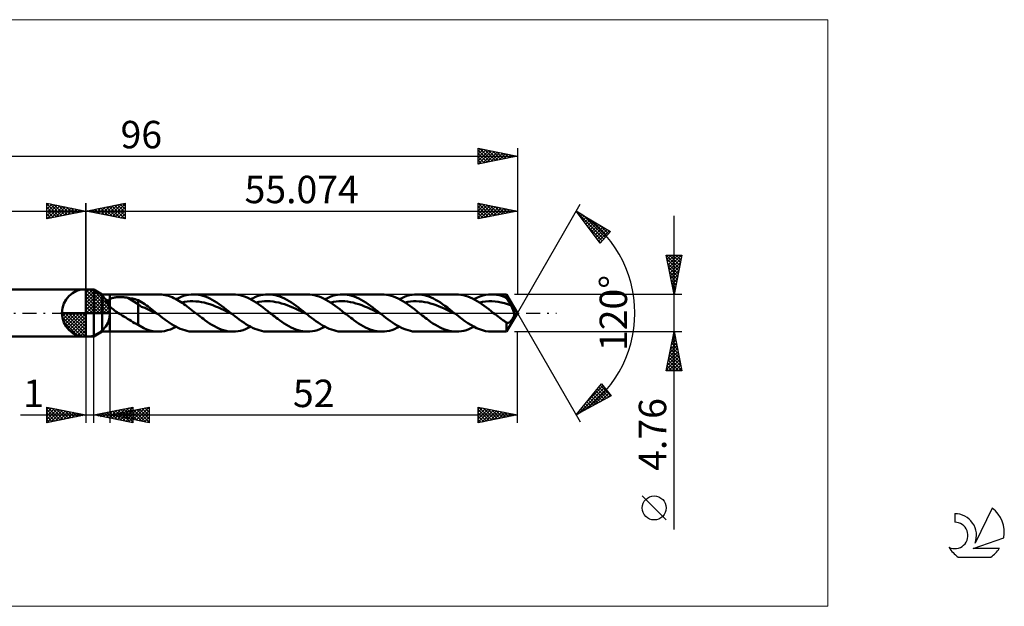
# Model space of a CAD drawing. Units: millimetres. Extents: x -71 to 117, y -37 to 37.
# Drawn here: x -8 to 117, y -37 to 37 of the extents above; entities that cross this region are included whole.
import ezdxf
from ezdxf.enums import TextEntityAlignment as Align

# ---------------------------------------------------------------- set-up
doc = ezdxf.new("R2010")
doc.units = ezdxf.units.MM
doc.header["$LTSCALE"] = 4.45
doc.linetypes.add('LONGDASH_DASH', pattern=[0.85, 0.4, -0.2, 0.05, -0.2])
for name, color, linetype in [('1', 4, 'CONTINUOUS'), ('2', 7, 'CONTINUOUS'), ('4', 2, 'LONGDASH_DASH'), ('CUT', 1, 'CONTINUOUS'), ('INFTOTAL', 9, 'CONTINUOUS'), ('NOCUT', 7, 'CONTINUOUS'), ('SK1', 4, 'CONTINUOUS'), ('SK2', 7, 'CONTINUOUS'), ('SK4', 2, 'LONGDASH_DASH'), ('SK6', 5, 'CONTINUOUS')]:
    doc.layers.add(name, color=color, linetype=linetype)
doc.styles.get("Standard").update_dxf_attribs({"font": 'Monospac821 BT'})

msp = doc.modelspace()

# ---------------------------------------------------------------- linework, layer by layer
at = {"color": 4, "linetype": 'Continuous'}
for p, q in [((0, 2.98), (0.08, 3.06)), ((0, 2.55), (0.47, 3.02)), ((0, 2.98), (2.98, 0)), ((0, 2.12), (0.83, 2.95)), ((0, 1.68), (1.15, 2.84)), ((0, 1.25), (1.45, 2.7)), ((0, 2.55), (2.55, 0)), ((0, 0.82), (1.72, 2.53)), ((0.38, 3.04), (3.04, 0.38)), ((0.93, 2.92), (2.92, 0.93)), ((0, 0.38), (1.96, 2.35)), ((0, 2.12), (2.12, 0)), ((0, 1.68), (1.68, 0)), ((0.05, 0), (2.19, 2.14)), ((0.48, 0), (2.39, 1.91)), ((0.92, 0), (2.57, 1.66)), ((1.35, 0), (2.73, 1.38)), ((1.82, 2.46), (2.46, 1.82)), ((-3.06, -0.08), (-2.98, 0)), ((-3.02, -0.47), (-2.55, 0)), ((-2.95, -0.83), (-2.12, 0)), ((-2.84, -1.15), (-1.68, 0)), ((-2.7, -1.45), (-1.25, 0)), ((-2.65, 0), (0, -2.65)), ((-2.53, -1.72), (-0.82, 0)), ((-2.35, -1.96), (-0.38, 0)), ((-2.21, 0), (0, -2.21)), ((-1.78, 0), (0, -1.78)), ((-1.35, 0), (0, -1.35)), ((-0.92, 0), (0, -0.92)), ((-0.48, 0), (0, -0.48)), ((-0.05, 0), (0, -0.05)), ((0, 1.25), (1.25, 0)), ((0, 0.82), (0.82, 0)), ((0, 0.38), (0.38, 0)), ((1.78, 0), (2.86, 1.08)), ((2.21, 0), (2.97, 0.75)), ((2.65, 0), (3.04, 0.39)), ((-3.06, -0.02), (-0.02, -3.06)), ((-3.02, -0.49), (-0.49, -3.02)), ((-2.86, -1.08), (-1.08, -2.86)), ((-2.14, -2.19), (0, -0.05)), ((-1.91, -2.39), (0, -0.48)), ((-1.66, -2.57), (0, -0.92)), ((-1.38, -2.73), (0, -1.35)), ((-1.08, -2.86), (0, -1.78)), ((-0.75, -2.97), (0, -2.21)), ((-0.39, -3.04), (0, -2.65))]:
    msp.add_line(p, q, dxfattribs=at)
at = {"layer": '1', "color": 4, "linetype": 'CONTINUOUS', "lineweight": 50}
for p, q in [((0, 0), (0, 3.06)), ((0, 3), (1, 3)), ((0, -3), (0, 3)), ((2.07, 2.38), (1, 3)), ((1, -3), (1, 3)), ((2.07, 2.38), (3.07, 2.38)), ((2.07, -2.38), (2.07, 2.38)), ((2.75, 1.42), (2.76, 1.45)), ((2.75, 1.38), (2.75, 1.42)), ((2.75, 1.34), (2.75, 1.38)), ((2.76, 1.31), (2.75, 1.34)), ((2.76, 1.49), (2.78, 1.52)), ((2.76, 1.45), (2.76, 1.49)), ((2.77, 1.27), (2.76, 1.31)), ((2.78, 1.23), (2.77, 1.27)), ((2.78, 1.52), (2.79, 1.56)), ((2.79, 1.56), (2.81, 1.59)), ((2.81, 1.59), (2.83, 1.62)), ((2.83, 1.62), (2.85, 1.65)), ((2.85, 1.65), (2.88, 1.67)), ((2.88, 1.67), (2.91, 1.7)), ((2.91, 1.7), (2.94, 1.72)), ((2.94, 1.72), (2.97, 1.74)), ((2.97, 1.74), (3, 1.77)), ((3, 1.77), (3.04, 1.79)), ((3.04, 1.79), (3.07, 1.8)), ((3.07, 2.38), (9.26, 2.38)), ((3.07, -2.38), (3.07, 2.38)), ((3.07, 1.8), (3.15, 1.84)), ((3.15, 1.84), (3.23, 1.87)), ((3.23, 1.87), (3.32, 1.9)), ((3.32, 1.9), (3.42, 1.92)), ((3.42, 1.92), (3.52, 1.95)), ((3.52, 1.95), (3.63, 1.97)), ((3.63, 1.97), (3.74, 1.98)), ((3.74, 1.98), (3.86, 2)), ((3.86, 2), (3.99, 2.01)), ((3.99, 2.01), (4.12, 2.02)), ((4.12, 2.02), (4.26, 2.02)), ((4.26, 2.02), (4.4, 2.02)), ((4.54, 2.02), (4.4, 2.02)), ((4.68, 2.01), (4.54, 2.02)), ((4.82, 2), (4.68, 2.01)), ((4.96, 1.99), (4.82, 2)), ((5.1, 1.98), (4.96, 1.99)), ((5.23, 1.96), (5.1, 1.98)), ((5.37, 1.94), (5.23, 1.96)), ((6.67, 1.12), (5.37, 1.94)), ((5.56, 1.9), (5.37, 1.94)), ((5.74, 1.87), (5.56, 1.9)), ((5.93, 1.83), (5.74, 1.87)), ((6.12, 1.79), (5.93, 1.83)), ((6.3, 1.75), (6.12, 1.79)), ((6.49, 1.7), (6.3, 1.75)), ((6.67, 1.65), (6.49, 1.7)), ((6.89, 1.53), (6.67, 1.65)), ((6.67, -1.52), (6.67, 1.65)), ((7.1, 1.4), (6.89, 1.53)), ((7.31, 1.26), (7.1, 1.4)), ((7.52, 1.12), (7.31, 1.26)), ((9.48, 2.37), (9.26, 2.38)), ((9.69, 2.36), (9.48, 2.37)), ((9.91, 2.33), (9.69, 2.36)), ((10.12, 2.28), (9.91, 2.33)), ((10.34, 2.23), (10.12, 2.28)), ((10.55, 2.17), (10.34, 2.23)), ((10.77, 2.09), (10.55, 2.17)), ((10.99, 2), (10.77, 2.09)), ((11.2, 1.91), (10.99, 2)), ((11.42, 1.8), (11.2, 1.91)), ((11.63, 1.68), (11.42, 1.8)), ((11.51, 1.75), (11.83, 1.91)), ((11.85, 1.56), (11.63, 1.68)), ((11.83, 1.91), (12.15, 2.05)), ((12.06, 1.43), (11.85, 1.56)), ((12.28, 1.29), (12.06, 1.43)), ((12.15, 2.05), (12.47, 2.17)), ((12.21, 1.33), (12.57, 1.41)), ((12.49, 1.14), (12.28, 1.29)), ((12.47, 2.17), (12.79, 2.26)), ((12.57, 1.41), (12.93, 1.46)), ((12.79, 2.26), (13.11, 2.33)), ((12.93, 1.46), (13.29, 1.49)), ((13.11, 2.33), (13.43, 2.37)), ((13.29, 1.49), (13.66, 1.5)), ((13.43, 2.37), (13.76, 2.38)), ((14.02, 1.48), (13.66, 1.5)), ((14.05, 2.37), (13.76, 2.38)), ((13.76, 2.38), (18.76, 2.38)), ((14.38, 1.45), (14.02, 1.48)), ((14.35, 2.33), (14.05, 2.37)), ((14.65, 2.28), (14.35, 2.33)), ((14.74, 1.4), (14.38, 1.45)), ((14.94, 2.2), (14.65, 2.28)), ((15.1, 1.32), (14.74, 1.4)), ((15.24, 2.1), (14.94, 2.2)), ((15.47, 1.23), (15.1, 1.32)), ((15.54, 1.98), (15.24, 2.1)), ((15.83, 1.84), (15.54, 1.98)), ((16.13, 1.68), (15.83, 1.84)), ((16.43, 1.51), (16.13, 1.68)), ((16.73, 1.32), (16.43, 1.51)), ((17.02, 1.12), (16.73, 1.32)), ((19.08, 2.37), (18.78, 2.38)), ((19.37, 2.33), (19.08, 2.37)), ((19.67, 2.27), (19.37, 2.33)), ((19.96, 2.2), (19.67, 2.27)), ((20.26, 2.1), (19.96, 2.2)), ((20.56, 1.98), (20.26, 2.1)), ((20.85, 1.84), (20.56, 1.98)), ((21.15, 1.68), (20.85, 1.84)), ((21.01, 1.75), (21.33, 1.91)), ((21.44, 1.51), (21.15, 1.68)), ((21.33, 1.91), (21.65, 2.05)), ((21.74, 1.32), (21.44, 1.51)), ((21.65, 2.05), (21.97, 2.17)), ((21.71, 1.34), (22.07, 1.41)), ((22.04, 1.12), (21.74, 1.32)), ((21.97, 2.17), (22.29, 2.26)), ((22.07, 1.41), (22.44, 1.46)), ((22.29, 2.26), (22.62, 2.33)), ((22.44, 1.46), (22.8, 1.49)), ((22.62, 2.33), (22.94, 2.37)), ((22.8, 1.49), (23.16, 1.5)), ((22.94, 2.37), (23.26, 2.38)), ((23.52, 1.49), (23.16, 1.5)), ((23.56, 2.37), (23.26, 2.38)), ((23.26, 2.38), (28.27, 2.38)), ((23.88, 1.45), (23.52, 1.49)), ((23.85, 2.33), (23.56, 2.37)), ((24.15, 2.28), (23.85, 2.33)), ((24.24, 1.4), (23.88, 1.45)), ((24.45, 2.2), (24.15, 2.28)), ((24.61, 1.32), (24.24, 1.4)), ((24.74, 2.1), (24.45, 2.2)), ((24.97, 1.23), (24.61, 1.32)), ((25.04, 1.98), (24.74, 2.1)), ((25.34, 1.84), (25.04, 1.98)), ((25.64, 1.68), (25.34, 1.84)), ((25.93, 1.51), (25.64, 1.68)), ((26.23, 1.32), (25.93, 1.51)), ((26.53, 1.12), (26.23, 1.32)), ((28.56, 2.37), (28.27, 2.38)), ((28.86, 2.33), (28.56, 2.37)), ((29.15, 2.28), (28.86, 2.33)), ((29.45, 2.2), (29.15, 2.28)), ((29.75, 2.1), (29.45, 2.2)), ((30.05, 1.98), (29.75, 2.1)), ((30.34, 1.84), (30.05, 1.98)), ((30.64, 1.69), (30.34, 1.84)), ((30.52, 1.75), (30.84, 1.91)), ((30.94, 1.51), (30.64, 1.69)), ((30.84, 1.91), (31.16, 2.05)), ((31.23, 1.33), (30.94, 1.51)), ((31.16, 2.05), (31.48, 2.17)), ((31.22, 1.34), (31.58, 1.41)), ((31.53, 1.13), (31.23, 1.33)), ((31.48, 2.17), (31.8, 2.26)), ((31.58, 1.41), (31.94, 1.46)), ((31.8, 2.26), (32.12, 2.33)), ((31.94, 1.46), (32.3, 1.49)), ((32.12, 2.33), (32.44, 2.37)), ((32.3, 1.49), (32.66, 1.5)), ((32.44, 2.37), (32.76, 2.38)), ((33.03, 1.49), (32.66, 1.5)), ((33.06, 2.37), (32.76, 2.38)), ((32.76, 2.38), (37.77, 2.38)), ((33.39, 1.45), (33.03, 1.49)), ((33.36, 2.33), (33.06, 2.37)), ((33.65, 2.28), (33.36, 2.33)), ((33.75, 1.4), (33.39, 1.45)), ((33.95, 2.2), (33.65, 2.28)), ((34.11, 1.33), (33.75, 1.4)), ((34.25, 2.1), (33.95, 2.2)), ((34.47, 1.23), (34.11, 1.33)), ((34.55, 1.98), (34.25, 2.1)), ((34.84, 1.84), (34.55, 1.98)), ((35.14, 1.68), (34.84, 1.84)), ((35.44, 1.51), (35.14, 1.68)), ((35.73, 1.32), (35.44, 1.51)), ((36.03, 1.12), (35.73, 1.32)), ((38.07, 2.37), (37.77, 2.38)), ((38.36, 2.33), (38.07, 2.37)), ((38.66, 2.28), (38.36, 2.33)), ((38.96, 2.2), (38.66, 2.28)), ((39.25, 2.1), (38.96, 2.2)), ((39.55, 1.98), (39.25, 2.1)), ((39.85, 1.84), (39.55, 1.98)), ((40.14, 1.69), (39.85, 1.84)), ((40.02, 1.75), (40.34, 1.91)), ((40.44, 1.51), (40.14, 1.69)), ((40.34, 1.91), (40.66, 2.05)), ((40.74, 1.32), (40.44, 1.51)), ((40.66, 2.05), (40.98, 2.17)), ((40.72, 1.34), (41.08, 1.41)), ((41.04, 1.12), (40.74, 1.32)), ((40.98, 2.17), (41.3, 2.26)), ((41.08, 1.41), (41.44, 1.46)), ((41.3, 2.26), (41.63, 2.33)), ((41.44, 1.46), (41.81, 1.49)), ((41.63, 2.33), (41.95, 2.37)), ((41.81, 1.49), (42.17, 1.5)), ((41.95, 2.37), (42.27, 2.38)), ((42.53, 1.48), (42.17, 1.5)), ((42.57, 2.37), (42.27, 2.38)), ((42.27, 2.38), (47.28, 2.38)), ((42.89, 1.45), (42.53, 1.48)), ((42.86, 2.33), (42.57, 2.37)), ((43.16, 2.28), (42.86, 2.33)), ((43.26, 1.4), (42.89, 1.45)), ((43.46, 2.2), (43.16, 2.28)), ((43.62, 1.32), (43.26, 1.4)), ((43.75, 2.1), (43.46, 2.2)), ((43.98, 1.23), (43.62, 1.32)), ((44.05, 1.98), (43.75, 2.1)), ((44.35, 1.84), (44.05, 1.98)), ((44.64, 1.68), (44.35, 1.84)), ((44.94, 1.51), (44.64, 1.68)), ((45.24, 1.32), (44.94, 1.51)), ((45.53, 1.12), (45.24, 1.32)), ((47.57, 2.37), (47.28, 2.38)), ((47.87, 2.33), (47.57, 2.37)), ((48.16, 2.28), (47.87, 2.33)), ((48.46, 2.2), (48.16, 2.28)), ((48.76, 2.1), (48.46, 2.2)), ((49.05, 1.98), (48.76, 2.1)), ((49.35, 1.84), (49.05, 1.98)), ((49.65, 1.69), (49.35, 1.84)), ((49.53, 1.75), (49.9, 1.94)), ((49.94, 1.51), (49.65, 1.69)), ((49.9, 1.94), (50.27, 2.09)), ((50.24, 1.33), (49.94, 1.51)), ((50.23, 1.34), (50.62, 1.42)), ((50.54, 1.13), (50.24, 1.33)), ((50.27, 2.09), (50.64, 2.22)), ((50.62, 1.42), (51.02, 1.47)), ((50.64, 2.22), (51.01, 2.31)), ((51.01, 2.31), (51.38, 2.36)), ((51.02, 1.47), (51.42, 1.49)), ((51.38, 2.36), (51.76, 2.38)), ((51.42, 1.49), (51.82, 1.49)), ((52.08, 2.37), (51.76, 2.38)), ((51.77, 2.38), (53.7, 2.38)), ((52.22, 1.47), (51.82, 1.49)), ((52.4, 2.33), (52.08, 2.37)), ((52.62, 1.42), (52.22, 1.47)), ((52.73, 2.26), (52.4, 2.33)), ((53.01, 1.35), (52.62, 1.42)), ((53.05, 2.17), (52.73, 2.26)), ((53.41, 1.25), (53.01, 1.35)), ((53.38, 2.05), (53.05, 2.17)), ((53.7, 1.91), (53.38, 2.05)), ((55.07, 0), (53.7, 2.38)), ((53.7, 1.91), (53.7, 2.38)), ((53.77, 1.78), (53.7, 1.91)), ((53.84, 1.64), (53.77, 1.78)), ((53.92, 1.51), (53.84, 1.64)), ((53.99, 1.37), (53.92, 1.51)), ((54.06, 1.25), (53.99, 1.37)), ((0, 0), (-3.06, 0)), ((0, 0), (3.06, 0)), ((0, -3.06), (0, 0)), ((2.79, 1.19), (2.78, 1.23)), ((2.81, 1.16), (2.79, 1.19)), ((2.83, 1.12), (2.81, 1.16)), ((2.85, 1.08), (2.83, 1.12)), ((2.88, 1.05), (2.85, 1.08)), ((2.9, 1.01), (2.88, 1.05)), ((2.93, 0.98), (2.9, 1.01)), ((2.95, 0.94), (2.93, 0.98)), ((2.98, 0.91), (2.95, 0.94)), ((3.01, 0.87), (2.98, 0.91)), ((3.04, 0.84), (3.01, 0.87)), ((3.07, 0.81), (3.04, 0.84)), ((3.21, 0.68), (3.07, 0.81)), ((3.35, 0.56), (3.21, 0.68)), ((3.5, 0.44), (3.35, 0.56)), ((3.66, 0.33), (3.5, 0.44)), ((3.82, 0.21), (3.66, 0.33)), ((3.98, 0.11), (3.82, 0.21)), ((4.14, 0), (3.98, 0.11)), ((4.38, -0.15), (4.14, 0)), ((7.09, 0.8), (6.67, 1.12)), ((7.52, 0.65), (7.09, 0.8)), ((7.74, 0.97), (7.52, 1.12)), ((7.95, 0.46), (7.52, 0.65)), ((7.95, 0.81), (7.74, 0.97)), ((8.16, 0.66), (7.95, 0.81)), ((8.37, 0.25), (7.95, 0.46)), ((8.37, 0.49), (8.16, 0.66)), ((8.58, 0.33), (8.37, 0.49)), ((8.79, 0.04), (8.37, 0.25)), ((8.79, 0.17), (8.58, 0.33)), ((9, 0), (8.79, 0.17)), ((9.22, -0.17), (8.79, 0.04)), ((9.04, -0.03), (9, 0)), ((12.71, 0.99), (12.49, 1.14)), ((12.93, 0.83), (12.71, 0.99)), ((13.15, 0.67), (12.93, 0.83)), ((13.36, 0.51), (13.15, 0.67)), ((13.58, 0.34), (13.36, 0.51)), ((13.79, 0.17), (13.58, 0.34)), ((14.01, 0), (13.79, 0.17)), ((14.21, -0.15), (14.01, 0)), ((15.83, 1.12), (15.47, 1.23)), ((16.19, 0.99), (15.83, 1.12)), ((16.55, 0.85), (16.19, 0.99)), ((16.91, 0.7), (16.55, 0.85)), ((17.28, 0.54), (16.91, 0.7)), ((17.32, 0.91), (17.02, 1.12)), ((17.64, 0.37), (17.28, 0.54)), ((17.62, 0.69), (17.32, 0.91)), ((17.91, 0.46), (17.62, 0.69)), ((18, 0.19), (17.64, 0.37)), ((18.21, 0.23), (17.91, 0.46)), ((18.36, 0.01), (18, 0.19)), ((18.51, 0), (18.21, 0.23)), ((18.72, -0.17), (18.36, 0.01)), ((18.54, -0.03), (18.51, 0)), ((22.33, 0.91), (22.04, 1.12)), ((22.63, 0.69), (22.33, 0.91)), ((22.92, 0.46), (22.63, 0.69)), ((23.22, 0.23), (22.92, 0.46)), ((23.52, 0), (23.22, 0.23)), ((23.71, -0.15), (23.52, 0)), ((25.33, 1.12), (24.97, 1.23)), ((25.69, 0.99), (25.33, 1.12)), ((26.05, 0.85), (25.69, 0.99)), ((26.41, 0.7), (26.05, 0.85)), ((26.78, 0.54), (26.41, 0.7)), ((26.82, 0.91), (26.53, 1.12)), ((27.14, 0.37), (26.78, 0.54)), ((27.12, 0.69), (26.82, 0.91)), ((27.42, 0.46), (27.12, 0.69)), ((27.5, 0.19), (27.14, 0.37)), ((27.71, 0.23), (27.42, 0.46)), ((27.86, 0.01), (27.5, 0.19)), ((28.01, 0), (27.71, 0.23)), ((28.22, -0.17), (27.86, 0.01)), ((28.05, -0.03), (28.01, 0)), ((31.83, 0.91), (31.53, 1.13)), ((32.13, 0.69), (31.83, 0.91)), ((32.42, 0.47), (32.13, 0.69)), ((32.72, 0.23), (32.42, 0.47)), ((33.02, 0), (32.72, 0.23)), ((33.22, -0.16), (33.02, 0)), ((34.84, 1.12), (34.47, 1.23)), ((35.2, 0.99), (34.84, 1.12)), ((35.56, 0.85), (35.2, 0.99)), ((35.92, 0.7), (35.56, 0.85)), ((36.28, 0.53), (35.92, 0.7)), ((36.33, 0.91), (36.03, 1.12)), ((36.65, 0.36), (36.28, 0.53)), ((36.62, 0.69), (36.33, 0.91)), ((36.92, 0.46), (36.62, 0.69)), ((37.01, 0.19), (36.65, 0.36)), ((37.22, 0.23), (36.92, 0.46)), ((37.37, 0.01), (37.01, 0.19)), ((37.52, 0), (37.22, 0.23)), ((37.73, -0.17), (37.37, 0.01)), ((37.55, -0.03), (37.52, 0)), ((41.33, 0.91), (41.04, 1.12)), ((41.63, 0.69), (41.33, 0.91)), ((41.93, 0.47), (41.63, 0.69)), ((42.23, 0.23), (41.93, 0.47)), ((42.52, 0), (42.23, 0.23)), ((42.72, -0.16), (42.52, 0)), ((44.34, 1.12), (43.98, 1.23)), ((44.7, 0.99), (44.34, 1.12)), ((45.07, 0.85), (44.7, 0.99)), ((45.43, 0.7), (45.07, 0.85)), ((45.79, 0.53), (45.43, 0.7)), ((45.83, 0.91), (45.53, 1.12)), ((46.15, 0.36), (45.79, 0.53)), ((46.13, 0.69), (45.83, 0.91)), ((46.43, 0.46), (46.13, 0.69)), ((46.51, 0.19), (46.15, 0.36)), ((46.72, 0.23), (46.43, 0.46)), ((46.88, 0.01), (46.51, 0.19)), ((47.02, 0), (46.72, 0.23)), ((47.24, -0.17), (46.88, 0.01)), ((47.06, -0.03), (47.02, 0)), ((50.84, 0.91), (50.54, 1.13)), ((51.13, 0.69), (50.84, 0.91)), ((51.43, 0.47), (51.13, 0.69)), ((51.73, 0.23), (51.43, 0.47)), ((52.03, 0), (51.73, 0.23)), ((52.23, -0.15), (52.03, 0)), ((53.81, 1.13), (53.41, 1.25)), ((53.7, -2.38), (55.07, 0)), ((54.21, 0.99), (53.81, 1.13)), ((54.13, 1.12), (54.06, 1.25)), ((54.21, 0.99), (54.13, 1.12)), ((54.3, 0.84), (54.21, 0.99)), ((54.39, 0.68), (54.3, 0.84)), ((54.46, 0.53), (54.39, 0.68)), ((54.53, 0.38), (54.46, 0.53)), ((54.59, 0.24), (54.53, 0.38)), ((54.63, 0.12), (54.59, 0.24)), ((54.65, 0), (54.63, 0.12)), ((54.66, -0.09), (54.65, 0)), ((4.61, -0.3), (4.38, -0.15)), ((4.85, -0.45), (4.61, -0.3)), ((5.08, -0.59), (4.85, -0.45)), ((5.31, -0.74), (5.08, -0.59)), ((5.55, -0.88), (5.31, -0.74)), ((5.78, -1.02), (5.55, -0.88)), ((6, -1.16), (5.78, -1.02)), ((6.22, -1.28), (6, -1.16)), ((9.07, -0.06), (9.04, -0.03)), ((9.11, -0.08), (9.07, -0.06)), ((9.15, -0.11), (9.11, -0.08)), ((9.18, -0.14), (9.15, -0.11)), ((9.22, -0.17), (9.18, -0.14)), ((9.5, -0.39), (9.22, -0.17)), ((9.78, -0.61), (9.5, -0.39)), ((10.07, -0.82), (9.78, -0.61)), ((10.35, -1.03), (10.07, -0.82)), ((10.64, -1.22), (10.35, -1.03)), ((10.92, -1.41), (10.64, -1.22)), ((14.41, -0.31), (14.21, -0.15)), ((14.6, -0.46), (14.41, -0.31)), ((14.8, -0.61), (14.6, -0.46)), ((15, -0.76), (14.8, -0.61)), ((15.19, -0.91), (15, -0.76)), ((15.49, -1.12), (15.19, -0.91)), ((15.79, -1.32), (15.49, -1.12)), ((18.58, -0.06), (18.54, -0.03)), ((18.61, -0.08), (18.58, -0.06)), ((18.65, -0.11), (18.61, -0.08)), ((18.69, -0.14), (18.65, -0.11)), ((18.72, -0.17), (18.69, -0.14)), ((19.01, -0.39), (18.72, -0.17)), ((19.29, -0.61), (19.01, -0.39)), ((19.57, -0.82), (19.29, -0.61)), ((19.86, -1.03), (19.57, -0.82)), ((20.14, -1.22), (19.86, -1.03)), ((20.42, -1.41), (20.14, -1.22)), ((23.91, -0.31), (23.71, -0.15)), ((24.11, -0.46), (23.91, -0.31)), ((24.3, -0.61), (24.11, -0.46)), ((24.5, -0.76), (24.3, -0.61)), ((24.7, -0.91), (24.5, -0.76)), ((25, -1.12), (24.7, -0.91)), ((25.29, -1.32), (25, -1.12)), ((28.08, -0.06), (28.05, -0.03)), ((28.12, -0.08), (28.08, -0.06)), ((28.15, -0.11), (28.12, -0.08)), ((28.19, -0.14), (28.15, -0.11)), ((28.22, -0.17), (28.19, -0.14)), ((28.51, -0.39), (28.22, -0.17)), ((28.79, -0.61), (28.51, -0.39)), ((29.07, -0.82), (28.79, -0.61)), ((29.36, -1.03), (29.07, -0.82)), ((29.64, -1.22), (29.36, -1.03)), ((29.93, -1.41), (29.64, -1.22)), ((33.41, -0.31), (33.22, -0.16)), ((33.61, -0.46), (33.41, -0.31)), ((33.81, -0.61), (33.61, -0.46)), ((34.01, -0.76), (33.81, -0.61)), ((34.21, -0.91), (34.01, -0.76)), ((34.5, -1.12), (34.21, -0.91)), ((34.8, -1.32), (34.5, -1.12)), ((37.59, -0.06), (37.55, -0.03)), ((37.62, -0.08), (37.59, -0.06)), ((37.66, -0.11), (37.62, -0.08)), ((37.7, -0.14), (37.66, -0.11)), ((37.73, -0.17), (37.7, -0.14)), ((38.01, -0.39), (37.73, -0.17)), ((38.3, -0.61), (38.01, -0.39)), ((38.58, -0.82), (38.3, -0.61)), ((38.87, -1.03), (38.58, -0.82)), ((39.15, -1.22), (38.87, -1.03)), ((39.43, -1.41), (39.15, -1.22)), ((42.92, -0.31), (42.72, -0.16)), ((43.12, -0.46), (42.92, -0.31)), ((43.32, -0.61), (43.12, -0.46)), ((43.51, -0.76), (43.32, -0.61)), ((43.71, -0.91), (43.51, -0.76)), ((44, -1.12), (43.71, -0.91)), ((44.3, -1.32), (44, -1.12)), ((47.09, -0.06), (47.06, -0.03)), ((47.13, -0.09), (47.09, -0.06)), ((47.17, -0.11), (47.13, -0.09)), ((47.2, -0.14), (47.17, -0.11)), ((47.24, -0.17), (47.2, -0.14)), ((47.61, -0.46), (47.24, -0.17)), ((47.99, -0.75), (47.61, -0.46)), ((48.37, -1.03), (47.99, -0.75)), ((48.74, -1.28), (48.37, -1.03)), ((52.43, -0.31), (52.23, -0.15)), ((52.62, -0.46), (52.43, -0.31)), ((52.82, -0.61), (52.62, -0.46)), ((53.01, -0.76), (52.82, -0.61)), ((53.21, -0.91), (53.01, -0.76)), ((53.29, -0.97), (53.21, -0.91)), ((53.37, -1.02), (53.29, -0.97)), ((53.46, -1.08), (53.37, -1.02)), ((53.54, -1.14), (53.46, -1.08)), ((53.62, -1.19), (53.54, -1.14)), ((53.7, -1.25), (53.62, -1.19)), ((53.73, -1.26), (53.7, -1.25)), ((53.7, -2.38), (53.7, -1.25)), ((53.88, -1.26), (53.91, -1.26)), ((53.91, -1.26), (53.94, -1.24)), ((53.94, -1.24), (53.97, -1.23)), ((53.97, -1.23), (54.01, -1.22)), ((54.01, -1.22), (54.04, -1.2)), ((54.04, -1.2), (54.07, -1.17)), ((54.07, -1.17), (54.11, -1.15)), ((54.11, -1.15), (54.14, -1.12)), ((54.14, -1.12), (54.18, -1.09)), ((54.18, -1.09), (54.21, -1.05)), ((54.21, -1.05), (54.25, -1.02)), ((54.25, -1.02), (54.28, -0.98)), ((54.28, -0.98), (54.32, -0.93)), ((54.32, -0.93), (54.35, -0.89)), ((54.35, -0.89), (54.39, -0.84)), ((54.39, -0.84), (54.42, -0.79)), ((54.42, -0.79), (54.45, -0.74)), ((54.45, -0.74), (54.48, -0.69)), ((54.48, -0.69), (54.51, -0.64)), ((54.51, -0.64), (54.54, -0.59)), ((54.54, -0.59), (54.56, -0.54)), ((54.56, -0.54), (54.59, -0.48)), ((54.59, -0.48), (54.61, -0.43)), ((54.61, -0.43), (54.62, -0.37)), ((54.62, -0.37), (54.64, -0.31)), ((54.64, -0.31), (54.65, -0.24)), ((54.65, -0.24), (54.66, -0.17)), ((54.66, -0.17), (54.66, -0.09)), ((1, -3), (2.07, -2.38)), ((2.07, -2.38), (3.07, -2.38)), ((9.26, -2.38), (3.07, -2.38)), ((6.45, -1.4), (6.22, -1.28)), ((6.67, -1.52), (6.45, -1.4)), ((7.39, -1.94), (6.67, -1.52)), ((7.79, -2.1), (7.39, -1.94)), ((8.17, -2.23), (7.79, -2.1)), ((8.56, -2.32), (8.17, -2.23)), ((8.94, -2.37), (8.56, -2.32)), ((9.32, -2.38), (8.94, -2.37)), ((9.32, -2.38), (9.69, -2.36)), ((9.69, -2.36), (10.05, -2.3)), ((10.05, -2.3), (10.42, -2.21)), ((10.42, -2.21), (10.78, -2.09)), ((10.78, -2.09), (11.14, -1.93)), ((11.2, -1.58), (10.92, -1.41)), ((11.14, -1.93), (11.51, -1.75)), ((11.49, -1.74), (11.2, -1.58)), ((11.77, -1.89), (11.49, -1.74)), ((12.05, -2.01), (11.77, -1.89)), ((12.34, -2.12), (12.05, -2.01)), ((12.62, -2.21), (12.34, -2.12)), ((12.9, -2.29), (12.62, -2.21)), ((13.19, -2.34), (12.9, -2.29)), ((13.47, -2.37), (13.19, -2.34)), ((13.76, -2.38), (13.47, -2.37)), ((18.76, -2.38), (13.76, -2.38)), ((16.09, -1.51), (15.79, -1.32)), ((16.39, -1.68), (16.09, -1.51)), ((16.69, -1.84), (16.39, -1.68)), ((16.98, -1.98), (16.69, -1.84)), ((17.28, -2.1), (16.98, -1.98)), ((17.58, -2.2), (17.28, -2.1)), ((17.88, -2.28), (17.58, -2.2)), ((18.18, -2.34), (17.88, -2.28)), ((18.48, -2.37), (18.18, -2.34)), ((18.78, -2.38), (18.48, -2.37)), ((18.78, -2.38), (19.1, -2.37)), ((19.1, -2.37), (19.42, -2.32)), ((19.42, -2.32), (19.73, -2.26)), ((19.73, -2.26), (20.05, -2.17)), ((20.05, -2.17), (20.37, -2.05)), ((20.37, -2.05), (20.69, -1.91)), ((20.71, -1.58), (20.42, -1.41)), ((20.69, -1.91), (21.01, -1.75)), ((20.99, -1.74), (20.71, -1.58)), ((21.28, -1.89), (20.99, -1.74)), ((21.56, -2.01), (21.28, -1.89)), ((21.84, -2.12), (21.56, -2.01)), ((22.12, -2.21), (21.84, -2.12)), ((22.41, -2.29), (22.12, -2.21)), ((22.69, -2.34), (22.41, -2.29)), ((22.98, -2.37), (22.69, -2.34)), ((23.26, -2.38), (22.98, -2.37)), ((28.27, -2.38), (23.26, -2.38)), ((25.59, -1.51), (25.29, -1.32)), ((25.88, -1.68), (25.59, -1.51)), ((26.18, -1.84), (25.88, -1.68)), ((26.48, -1.97), (26.18, -1.84)), ((26.78, -2.1), (26.48, -1.97)), ((27.07, -2.2), (26.78, -2.1)), ((27.37, -2.28), (27.07, -2.2)), ((27.67, -2.33), (27.37, -2.28)), ((27.96, -2.37), (27.67, -2.33)), ((28.26, -2.38), (27.96, -2.37)), ((28.26, -2.38), (28.58, -2.37)), ((28.58, -2.37), (28.9, -2.33)), ((28.9, -2.33), (29.23, -2.26)), ((29.23, -2.26), (29.55, -2.17)), ((29.55, -2.17), (29.87, -2.05)), ((29.87, -2.05), (30.19, -1.91)), ((30.21, -1.58), (29.93, -1.41)), ((30.19, -1.91), (30.52, -1.75)), ((30.49, -1.74), (30.21, -1.58)), ((30.78, -1.88), (30.49, -1.74)), ((31.06, -2.01), (30.78, -1.88)), ((31.34, -2.12), (31.06, -2.01)), ((31.63, -2.21), (31.34, -2.12)), ((31.91, -2.29), (31.63, -2.21)), ((32.2, -2.34), (31.91, -2.29)), ((32.48, -2.37), (32.2, -2.34)), ((32.76, -2.38), (32.48, -2.37)), ((37.77, -2.38), (32.76, -2.38)), ((35.09, -1.51), (34.8, -1.32)), ((35.39, -1.68), (35.09, -1.51)), ((35.69, -1.84), (35.39, -1.68)), ((35.99, -1.98), (35.69, -1.84)), ((36.29, -2.1), (35.99, -1.98)), ((36.58, -2.2), (36.29, -2.1)), ((36.88, -2.28), (36.58, -2.2)), ((37.18, -2.33), (36.88, -2.28)), ((37.48, -2.37), (37.18, -2.33)), ((37.77, -2.38), (37.48, -2.37)), ((37.77, -2.38), (38.09, -2.37)), ((38.09, -2.37), (38.41, -2.33)), ((38.41, -2.33), (38.74, -2.26)), ((38.74, -2.26), (39.06, -2.17)), ((39.06, -2.17), (39.38, -2.05)), ((39.38, -2.05), (39.7, -1.91)), ((39.72, -1.58), (39.43, -1.41)), ((39.7, -1.91), (40.02, -1.75)), ((40, -1.74), (39.72, -1.58)), ((40.28, -1.89), (40, -1.74)), ((40.57, -2.01), (40.28, -1.89)), ((40.85, -2.12), (40.57, -2.01)), ((41.13, -2.21), (40.85, -2.12)), ((41.42, -2.29), (41.13, -2.21)), ((41.7, -2.34), (41.42, -2.29)), ((41.98, -2.37), (41.7, -2.34)), ((42.27, -2.38), (41.98, -2.37)), ((47.28, -2.38), (42.27, -2.38)), ((44.6, -1.51), (44.3, -1.32)), ((44.9, -1.68), (44.6, -1.51)), ((45.2, -1.84), (44.9, -1.68)), ((45.49, -1.98), (45.2, -1.84)), ((45.79, -2.1), (45.49, -1.98)), ((46.09, -2.2), (45.79, -2.1)), ((46.38, -2.28), (46.09, -2.2)), ((46.68, -2.33), (46.38, -2.28)), ((46.98, -2.37), (46.68, -2.33)), ((47.28, -2.38), (46.98, -2.37)), ((47.28, -2.38), (47.6, -2.37)), ((47.6, -2.37), (47.92, -2.33)), ((47.92, -2.33), (48.24, -2.26)), ((48.24, -2.26), (48.56, -2.17)), ((48.56, -2.17), (48.88, -2.05)), ((49.12, -1.52), (48.74, -1.28)), ((48.88, -2.05), (49.2, -1.91)), ((49.5, -1.74), (49.12, -1.52)), ((49.2, -1.91), (49.53, -1.75)), ((49.87, -1.93), (49.5, -1.74)), ((50.25, -2.08), (49.87, -1.93)), ((50.63, -2.21), (50.25, -2.08)), ((51, -2.3), (50.63, -2.21)), ((51.38, -2.36), (51, -2.3)), ((51.76, -2.38), (51.38, -2.36)), ((53.7, -2.38), (51.77, -2.38)), ((53.76, -1.26), (53.73, -1.26)), ((53.79, -1.27), (53.76, -1.26)), ((53.82, -1.27), (53.79, -1.27)), ((53.82, -1.27), (53.85, -1.27)), ((53.85, -1.27), (53.88, -1.26)), ((0, -3), (1, -3))]:
    msp.add_line(p, q, dxfattribs=at)
for start, end in [(90, 180), (0, 90), (180, 270), (270, 0)]:
    msp.add_arc((0, 0), 3.06, start, end, dxfattribs=at)
at = {"layer": '2', "color": 7, "linetype": 'CONTINUOUS', "lineweight": 25}
for p, q in [((0, 0), (0, 14)), ((0, 13), (5, 14)), ((3.06, 12.39), (4.58, 13.92)), ((3.41, 12.32), (5, 13.91)), ((4.37, 13.87), (5, 13.24)), ((4.72, 13.94), (5, 13.67)), ((5, 14), (5, 12)), ((50.07, 12), (50.07, 14)), ((50.07, 14), (55.07, 13)), ((50.07, 13.99), (51.73, 12.33)), ((50.07, 13.88), (50.17, 13.98)), ((50.07, 13.46), (50.52, 13.91)), ((50.07, 13.04), (50.88, 13.84)), ((50.59, 13.9), (52.09, 12.4)), ((55.07, 14), (55.07, 2.38)), ((55.07, 0), (63.07, 13.86)), ((0, 13), (55.07, 13)), ((5, 12), (0, 13)), ((0.13, 13.03), (0.19, 12.96)), ((0.23, 12.95), (0.34, 13.07)), ((0.48, 13.1), (0.72, 12.86)), ((0.58, 12.88), (0.87, 13.17)), ((0.83, 13.17), (1.25, 12.75)), ((0.93, 12.81), (1.4, 13.28)), ((1.19, 13.24), (1.78, 12.64)), ((1.29, 12.74), (1.93, 13.39)), ((1.54, 13.31), (2.31, 12.54)), ((1.64, 12.67), (2.46, 13.49)), ((1.89, 13.38), (2.84, 12.43)), ((1.99, 12.6), (2.99, 13.6)), ((2.25, 13.45), (3.37, 12.33)), ((2.35, 12.53), (3.52, 13.7)), ((2.6, 13.52), (3.9, 12.22)), ((2.7, 12.46), (4.05, 13.81)), ((2.96, 13.59), (4.43, 12.11)), ((3.31, 13.66), (4.96, 12.01)), ((3.66, 13.73), (5, 12.39)), ((3.76, 12.25), (5, 13.49)), ((4.02, 13.8), (5, 12.82)), ((4.12, 12.18), (5, 13.06)), ((4.47, 12.11), (5, 12.64)), ((50.07, 12.61), (51.23, 13.77)), ((50.07, 12.19), (51.58, 13.7)), ((50.07, 13.57), (51.38, 12.26)), ((50.07, 13.14), (51.03, 12.19)), ((55.07, 13), (50.07, 12)), ((50.07, 12.72), (50.67, 12.12)), ((50.37, 12.06), (51.94, 13.63)), ((50.9, 12.17), (52.29, 13.56)), ((51.12, 13.79), (52.44, 12.47)), ((51.43, 12.27), (52.65, 13.49)), ((51.65, 13.68), (52.79, 12.54)), ((51.96, 12.38), (53, 13.42)), ((52.18, 13.58), (53.15, 12.61)), ((52.49, 12.48), (53.35, 13.34)), ((52.71, 13.47), (53.5, 12.69)), ((53.02, 12.59), (53.71, 13.27)), ((53.24, 13.37), (53.85, 12.76)), ((53.55, 12.7), (54.06, 13.2)), ((53.77, 13.26), (54.21, 12.83)), ((54.08, 12.8), (54.41, 13.13)), ((54.3, 13.15), (54.56, 12.9)), ((54.61, 12.91), (54.77, 13.06)), ((54.83, 13.05), (54.91, 12.97)), ((62.57, 12.99), (66.96, 10.39)), ((65.62, 8.9), (62.57, 12.99)), ((62.71, 12.81), (66.09, 9.43)), ((62.72, 12.79), (62.79, 12.86)), ((62.9, 12.55), (63.06, 12.7)), ((4.82, 12.04), (5, 12.21)), ((50.07, 12.29), (50.32, 12.05)), ((63.09, 12.3), (63.33, 12.54)), ((63.27, 12.06), (63.59, 12.39)), ((63.45, 11.82), (63.86, 12.23)), ((63.51, 12.44), (66.29, 9.65)), ((63.63, 11.57), (64.13, 12.07)), ((63.81, 11.33), (64.39, 11.91)), ((63.99, 11.09), (64.66, 11.75)), ((64.17, 10.84), (64.92, 11.6)), ((64.35, 10.6), (65.19, 11.44)), ((64.55, 11.82), (66.49, 9.87)), ((75.07, -27.59), (75.07, 12.38)), ((63.95, 11.15), (65.89, 9.2)), ((64.54, 10.36), (65.46, 11.28)), ((64.72, 10.12), (65.72, 11.12)), ((64.9, 9.87), (65.99, 10.96)), ((65.08, 9.63), (66.25, 10.81)), ((65.26, 9.39), (66.52, 10.65)), ((65.44, 9.14), (66.79, 10.49)), ((65.59, 11.2), (66.7, 10.1)), ((66.96, 10.39), (65.62, 8.9)), ((66.64, 10.58), (66.9, 10.32)), ((65.19, 9.48), (65.69, 8.98)), ((75.07, 2.38), (74.07, 7.38)), ((74.07, 7.38), (76.07, 7.38)), ((74.08, 7.38), (75.74, 5.72)), ((74.11, 7.22), (74.26, 7.38)), ((74.18, 6.87), (74.69, 7.38)), ((74.18, 6.86), (75.67, 5.36)), ((74.25, 6.52), (75.11, 7.38)), ((74.28, 6.33), (75.6, 5.01)), ((74.32, 6.16), (75.54, 7.38)), ((74.39, 5.81), (75.96, 7.38)), ((74.46, 5.46), (76, 6.99)), ((74.5, 7.38), (75.81, 6.07)), ((74.53, 5.1), (75.89, 6.46)), ((74.93, 7.38), (75.88, 6.42)), ((76.07, 7.38), (75.07, 2.38)), ((75.35, 7.38), (75.95, 6.78)), ((75.78, 7.38), (76.02, 7.13)), ((74.39, 5.79), (75.53, 4.66)), ((74.5, 5.26), (75.46, 4.3)), ((74.6, 4.75), (75.78, 5.93)), ((74.67, 4.39), (75.68, 5.4)), ((74.6, 4.73), (75.39, 3.95)), ((74.71, 4.2), (75.32, 3.6)), ((74.74, 4.04), (75.57, 4.87)), ((74.81, 3.69), (75.47, 4.34)), ((74.88, 3.33), (75.36, 3.81)), ((74.82, 3.67), (75.25, 3.24)), ((74.92, 3.14), (75.18, 2.89)), ((74.95, 2.98), (75.25, 3.28)), ((75.02, 2.63), (75.15, 2.75)), ((75.03, 2.61), (75.11, 2.54)), ((76.07, 2.38), (54.7, 2.38)), ((55.07, 0), (63.07, -13.86)), ((3.07, -2.38), (3.07, -14)), ((54.7, -2.38), (76.07, -2.38)), ((55.07, -14), (55.07, -2.38)), ((74.07, -7.38), (75.07, -2.38)), ((75.05, -2.5), (75.11, -2.56)), ((75.06, -2.43), (75.08, -2.41)), ((75.07, -2.38), (76.07, -7.38)), ((0, -3), (0, -14)), ((1, -14), (1, -3)), ((74.75, -4.02), (75.29, -3.47)), ((74.84, -3.56), (75.43, -4.15)), ((74.85, -3.49), (75.22, -3.12)), ((74.91, -3.21), (75.32, -3.62)), ((74.96, -2.96), (75.15, -2.77)), ((74.98, -2.85), (75.22, -3.09)), ((74.32, -6.14), (75.58, -4.89)), ((74.43, -5.61), (75.5, -4.53)), ((74.53, -5.08), (75.43, -4.18)), ((74.55, -4.98), (75.85, -6.27)), ((74.63, -4.62), (75.75, -5.74)), ((74.64, -4.55), (75.36, -3.83)), ((74.7, -4.27), (75.64, -5.21)), ((74.77, -3.91), (75.53, -4.68)), ((74.11, -7.2), (75.72, -5.59)), ((74.22, -6.67), (75.65, -5.24)), ((74.34, -6.04), (75.69, -7.38)), ((74.36, -7.38), (75.79, -5.95)), ((74.41, -5.68), (76.06, -7.33)), ((74.48, -5.33), (75.96, -6.8)), ((76.07, -7.38), (74.07, -7.38)), ((74.13, -7.1), (74.41, -7.38)), ((74.2, -6.74), (74.84, -7.38)), ((74.27, -6.39), (75.26, -7.38)), ((74.78, -7.38), (75.86, -6.3)), ((75.2, -7.38), (75.93, -6.66)), ((75.63, -7.38), (76, -7.01)), ((76.05, -7.38), (76.07, -7.36)), ((62.57, -12.99), (65.79, -9.03)), ((62.86, -12.84), (66.18, -9.51)), ((63.78, -12.34), (66.38, -9.74)), ((63.85, -11.43), (65.99, -9.28)), ((64.69, -11.85), (66.57, -9.98)), ((65.07, -9.92), (66.2, -11.04)), ((65.26, -9.68), (66.47, -10.89)), ((65.45, -9.45), (66.75, -10.74)), ((65.64, -9.21), (67.02, -10.6)), ((65.68, -9.16), (65.8, -9.05)), ((65.79, -9.03), (67.06, -10.57)), ((67.06, -10.57), (62.57, -12.99)), ((64.12, -11.09), (64.82, -11.78)), ((64.31, -10.85), (65.09, -11.64)), ((64.5, -10.62), (65.37, -11.49)), ((64.69, -10.39), (65.64, -11.34)), ((64.88, -10.15), (65.92, -11.19)), ((65.61, -11.36), (66.76, -10.21)), ((66.53, -10.86), (66.95, -10.44)), ((-5, -14), (-5, -12)), ((-5, -12), (0, -13)), ((-5, -12.32), (-4.74, -12.05)), ((-5, -12.74), (-4.38, -12.12)), ((-5, -13.16), (-4.03, -12.19)), ((-5, -13.59), (-3.68, -12.26)), ((-5, -12.32), (-3.6, -13.72)), ((-4.98, -14), (-3.32, -12.34)), ((-4.86, -12.03), (-3.24, -13.65)), ((-4.45, -13.89), (-2.97, -12.41)), ((-4.33, -12.13), (-2.89, -13.58)), ((-3.92, -13.78), (-2.62, -12.48)), ((-3.8, -12.24), (-2.54, -13.51)), ((-3.39, -13.68), (-2.26, -12.55)), ((-3.27, -12.35), (-2.18, -13.44)), ((-2.74, -12.45), (-1.83, -13.37)), ((-2.21, -12.56), (-1.48, -13.3)), ((1, -13), (6, -12)), ((2.6, -13.32), (3.4, -12.52)), ((2.95, -13.39), (3.93, -12.41)), ((3.07, -13), (8.07, -12)), ((3.31, -13.46), (4.46, -12.31)), ((3.39, -12.52), (4.58, -13.72)), ((3.66, -13.53), (4.99, -12.2)), ((3.74, -12.45), (5.11, -13.82)), ((4.02, -13.6), (5.52, -12.1)), ((4.1, -12.38), (5.64, -13.93)), ((4.37, -13.67), (6, -12.04)), ((4.45, -12.31), (6, -13.86)), ((4.64, -13.31), (5.42, -12.53)), ((4.72, -13.74), (6, -12.47)), ((4.8, -12.24), (6, -13.44)), ((4.99, -13.38), (5.95, -12.43)), ((5.16, -12.17), (6, -13.01)), ((5.34, -13.45), (6.48, -12.32)), ((5.42, -12.53), (6.6, -13.7)), ((5.51, -12.1), (6, -12.59)), ((5.7, -13.52), (7.01, -12.21)), ((5.78, -12.46), (7.13, -13.81)), ((5.86, -12.03), (6, -12.16)), ((6, -12), (6, -14)), ((6.05, -13.6), (7.54, -12.11)), ((6.13, -12.39), (7.66, -13.92)), ((6.4, -13.67), (8.07, -12)), ((6.48, -12.32), (8.07, -13.91)), ((6.76, -13.74), (8.07, -12.42)), ((6.84, -12.25), (8.07, -13.48)), ((7.19, -12.18), (8.07, -13.06)), ((7.54, -12.11), (8.07, -12.64)), ((7.9, -12.04), (8.07, -12.21)), ((8.07, -12), (8.07, -14)), ((50.07, -14), (50.07, -12)), ((50.07, -12), (55.07, -13)), ((50.07, -12.24), (50.27, -12.04)), ((50.07, -12.66), (50.62, -12.11)), ((50.07, -13.08), (50.98, -12.18)), ((50.07, -13.51), (51.33, -12.25)), ((50.07, -12.31), (51.48, -13.72)), ((50.07, -13.93), (51.68, -12.32)), ((50.21, -12.03), (51.83, -13.65)), ((50.52, -13.91), (52.04, -12.39)), ((50.74, -12.13), (52.19, -13.58)), ((51.05, -13.8), (52.39, -12.46)), ((51.27, -12.24), (52.54, -13.51)), ((51.58, -13.7), (52.74, -12.53)), ((51.8, -12.35), (52.89, -13.44)), ((52.33, -12.45), (53.25, -13.37)), ((52.86, -12.56), (53.6, -13.29)), ((62.98, -12.49), (63.16, -12.67)), ((63.17, -12.26), (63.44, -12.53)), ((63.36, -12.02), (63.71, -12.38)), ((63.55, -11.79), (63.99, -12.23)), ((63.74, -11.56), (64.26, -12.08)), ((63.93, -11.32), (64.54, -11.93)), ((-8.37, -13), (11, -13)), ((-5, -12.74), (-3.95, -13.79)), ((0, -13), (-5, -14)), ((-5, -13.16), (-4.3, -13.86)), ((-5, -13.59), (-4.66, -13.93)), ((-2.86, -13.57), (-1.91, -12.62)), ((-2.33, -13.47), (-1.55, -12.69)), ((-1.8, -13.36), (-1.2, -12.76)), ((-1.68, -12.66), (-1.12, -13.22)), ((-1.27, -13.25), (-0.85, -12.83)), ((-1.15, -12.77), (-0.77, -13.15)), ((-0.74, -13.15), (-0.49, -12.9)), ((-0.62, -12.88), (-0.41, -13.08)), ((-0.21, -13.04), (-0.14, -12.97)), ((-0.09, -12.98), (-0.06, -13.01)), ((6, -14), (1, -13)), ((1.19, -13.04), (1.28, -12.94)), ((1.27, -12.95), (1.4, -13.08)), ((1.54, -13.11), (1.81, -12.84)), ((1.62, -12.88), (1.93, -13.19)), ((1.89, -13.18), (2.34, -12.73)), ((1.97, -12.81), (2.46, -13.29)), ((2.25, -13.25), (2.87, -12.63)), ((2.33, -12.73), (2.99, -13.4)), ((2.68, -12.66), (3.52, -13.5)), ((3.03, -12.59), (4.05, -13.61)), ((3.07, -13), (55.07, -13)), ((8.07, -14), (3.07, -13)), ((3.22, -13.03), (3.3, -12.96)), ((3.3, -12.95), (3.42, -13.07)), ((3.58, -13.1), (3.83, -12.85)), ((3.66, -12.88), (3.95, -13.17)), ((3.93, -13.17), (4.36, -12.74)), ((4.01, -12.81), (4.48, -13.28)), ((4.28, -13.24), (4.89, -12.64)), ((4.36, -12.74), (5.01, -13.39)), ((4.72, -12.67), (5.54, -13.49)), ((5.07, -12.6), (6.07, -13.6)), ((5.08, -13.82), (6, -12.89)), ((5.43, -13.89), (6, -13.32)), ((5.78, -13.96), (6, -13.74)), ((7.11, -13.81), (8.07, -12.84)), ((7.46, -13.88), (8.07, -13.27)), ((7.82, -13.95), (8.07, -13.69)), ((50.07, -12.74), (51.13, -13.79)), ((55.07, -13), (50.07, -14)), ((50.07, -13.16), (50.77, -13.86)), ((50.07, -13.59), (50.42, -13.93)), ((52.11, -13.59), (53.1, -12.6)), ((52.64, -13.49), (53.45, -12.68)), ((53.17, -13.38), (53.81, -12.75)), ((53.39, -12.66), (53.95, -13.22)), ((53.7, -13.27), (54.16, -12.82)), ((53.92, -12.77), (54.31, -13.15)), ((54.23, -13.17), (54.51, -12.89)), ((54.45, -12.88), (54.66, -13.08)), ((54.76, -13.06), (54.87, -12.96)), ((54.98, -12.98), (55.01, -13.01)), ((62.6, -12.96), (62.61, -12.97)), ((62.79, -12.73), (62.89, -12.82)), ((74.07, -26.39), (71.01, -23.33))]:
    msp.add_line(p, q, dxfattribs=at)
msp.add_circle((72.54, -24.86), 1.53, dxfattribs=at)
msp.add_arc((55.07, 0), 15, 300, 60, dxfattribs=at)
at = {"layer": '4', "color": 2, "linetype": 'LONGDASH_DASH', "lineweight": 25}
msp.add_line((0, 0), (55.07, 0), dxfattribs=at)
at = {"layer": 'CUT', "color": 1, "linetype": 'CONTINUOUS', "lineweight": 25}
for p, q in [((53.7, 2.38), (3.07, 2.38)), ((3.07, 2.38), (3.07, 0)), ((55.07, 0), (53.7, 2.38)), ((3.07, 0), (55.07, 0))]:
    msp.add_line(p, q, dxfattribs=at)
at = {"layer": 'INFTOTAL', "color": 9, "linetype": 'CONTINUOUS', "lineweight": 18}
for p, q in [((94.68, 37.4), (-71.42, 37.4)), ((94.68, -37.4), (94.68, 37.4)), ((-71.42, -37.4), (94.68, -37.4))]:
    msp.add_line(p, q, dxfattribs=at)
at = {"layer": 'NOCUT', "color": 7, "linetype": 'CONTINUOUS', "lineweight": 25}
for p, q in [((0, 0), (0, 3)), ((0, 3), (1, 3)), ((2.07, 2.38), (1, 3)), ((3.07, 2.38), (2.07, 2.38)), ((3.07, 0), (3.07, 2.38)), ((1, 0), (0, 0)), ((1, 0), (3.07, 0))]:
    msp.add_line(p, q, dxfattribs=at)
at = {"layer": 'SK1', "color": 4, "linetype": 'CONTINUOUS', "lineweight": 50}
for p, q in [((0, 3), (-40.13, 3)), ((-40.13, -3), (0, -3))]:
    msp.add_line(p, q, dxfattribs=at)
at = {"layer": 'SK2', "color": 7, "linetype": 'CONTINUOUS', "lineweight": 25}
for p, q in [((50.07, 19), (50.07, 21)), ((50.07, 21), (55.07, 20)), ((50.07, 20.67), (50.35, 20.95)), ((50.07, 20.25), (50.7, 20.87)), ((50.07, 19.82), (51.05, 20.8)), ((50.07, 20.78), (51.56, 19.3)), ((50.07, 19.4), (51.41, 20.73)), ((50.07, 20.35), (51.2, 19.23)), ((50.11, 19.01), (51.76, 20.66)), ((50.33, 20.95), (51.91, 19.37)), ((50.64, 19.11), (52.12, 20.59)), ((50.86, 20.84), (52.26, 19.44)), ((51.17, 19.22), (52.47, 20.52)), ((51.39, 20.74), (52.62, 19.51)), ((51.7, 19.32), (52.82, 20.45)), ((51.92, 20.63), (52.97, 19.58)), ((52.23, 19.43), (53.18, 20.38)), ((52.45, 20.53), (53.32, 19.65)), ((52.76, 19.54), (53.53, 20.31)), ((52.98, 20.42), (53.68, 19.72)), ((53.29, 19.64), (53.88, 20.24)), ((53.51, 20.31), (54.03, 19.79)), ((53.82, 19.75), (54.24, 20.17)), ((54.04, 20.21), (54.38, 19.86)), ((55.07, 21), (55.07, 2.38)), ((-40.93, 20), (55.07, 20)), ((55.07, 20), (50.07, 19)), ((50.07, 19.93), (50.85, 19.15)), ((50.07, 19.51), (50.5, 19.08)), ((50.07, 19.08), (50.14, 19.01)), ((54.35, 19.85), (54.59, 20.1)), ((54.57, 20.1), (54.74, 19.93)), ((54.88, 19.96), (54.94, 20.03)), ((-5, 12), (-5, 14)), ((-5, 14), (0, 13)), ((-5, 13.67), (-4.72, 13.94)), ((-5, 13.91), (-3.41, 12.32)), ((-5, 13.24), (-4.37, 13.87)), ((-4.58, 13.92), (-3.06, 12.39)), ((0, 14), (0, 3)), ((-40.93, 13), (0, 13)), ((-5, 12.82), (-4.02, 13.8)), ((-5, 12.39), (-3.66, 13.73)), ((-5, 13.49), (-3.76, 12.25)), ((-5, 13.06), (-4.12, 12.18)), ((0, 13), (-5, 12)), ((-5, 12.64), (-4.47, 12.11)), ((-4.96, 12.01), (-3.31, 13.66)), ((-4.43, 12.11), (-2.96, 13.59)), ((-4.05, 13.81), (-2.7, 12.46)), ((-3.9, 12.22), (-2.6, 13.52)), ((-3.52, 13.7), (-2.35, 12.53)), ((-3.37, 12.33), (-2.25, 13.45)), ((-2.99, 13.6), (-1.99, 12.6)), ((-2.84, 12.43), (-1.89, 13.38)), ((-2.46, 13.49), (-1.64, 12.67)), ((-2.31, 12.54), (-1.54, 13.31)), ((-1.93, 13.39), (-1.29, 12.74)), ((-1.78, 12.64), (-1.19, 13.24)), ((-1.4, 13.28), (-0.93, 12.81)), ((-1.25, 12.75), (-0.83, 13.17)), ((-0.87, 13.17), (-0.58, 12.88)), ((-0.72, 12.86), (-0.48, 13.1)), ((-0.34, 13.07), (-0.23, 12.95)), ((-0.19, 12.96), (-0.13, 13.03)), ((-5, 12.21), (-4.82, 12.04))]:
    msp.add_line(p, q, dxfattribs=at)
at = {"layer": 'SK4', "color": 2, "linetype": 'LONGDASH_DASH', "lineweight": 25}
msp.add_line((-45.93, 0), (60.07, 0), dxfattribs=at)
at = {"layer": 'SK6', "color": 5, "linetype": 'CONTINUOUS', "lineweight": 25}
for p, q in [((115.68, -24.88), (113.49, -29.34)), ((110.89, -25.58), (110.89, -26.69)), ((113.23, -30.04), (117.15, -28.68)), ((116.59, -30.04), (113.23, -30.04)), ((111.35, -31.12), (115.49, -31.12))]:
    msp.add_line(p, q, dxfattribs=at)
for centre, radius, start, end in [((113.42, -27.93), 3.8, 348.7239, 53.4691), ((110.91, -28.35), 2.76, 338.9379, 90.4446), ((110.9, -28.37), 1.68, 243.4215, 90.3602), ((113.42, -27.93), 3.8, 210.5484, 236.978), ((113.42, -27.93), 3.8, 303.022, 326.3732)]:
    msp.add_arc(centre, radius, start, end, dxfattribs=at)

# ---------------------------------------------------------------- texts
at = {"layer": '2', "color": 7, "linetype": 'CONTINUOUS', "lineweight": 25}
for s, p in [('55.074', (27.54, 14)), ('1', (-6.68, -12)), ('52', (29.07, -12))]:
    msp.add_text(s, height=3.5, dxfattribs=at).set_placement(p, align=Align.CENTER)
for s, p in [('120°', (69.07, 0)), ('4.76', (74.07, -15.49))]:
    msp.add_text(s, height=3.5, rotation=90, dxfattribs=at).set_placement(p, align=Align.CENTER)
at = {"layer": 'SK2', "color": 7, "linetype": 'CONTINUOUS', "lineweight": 25}
msp.add_text('96', height=3.5, dxfattribs=at).set_placement((7.07, 21), align=Align.CENTER)

doc.saveas('drawing.dxf')
